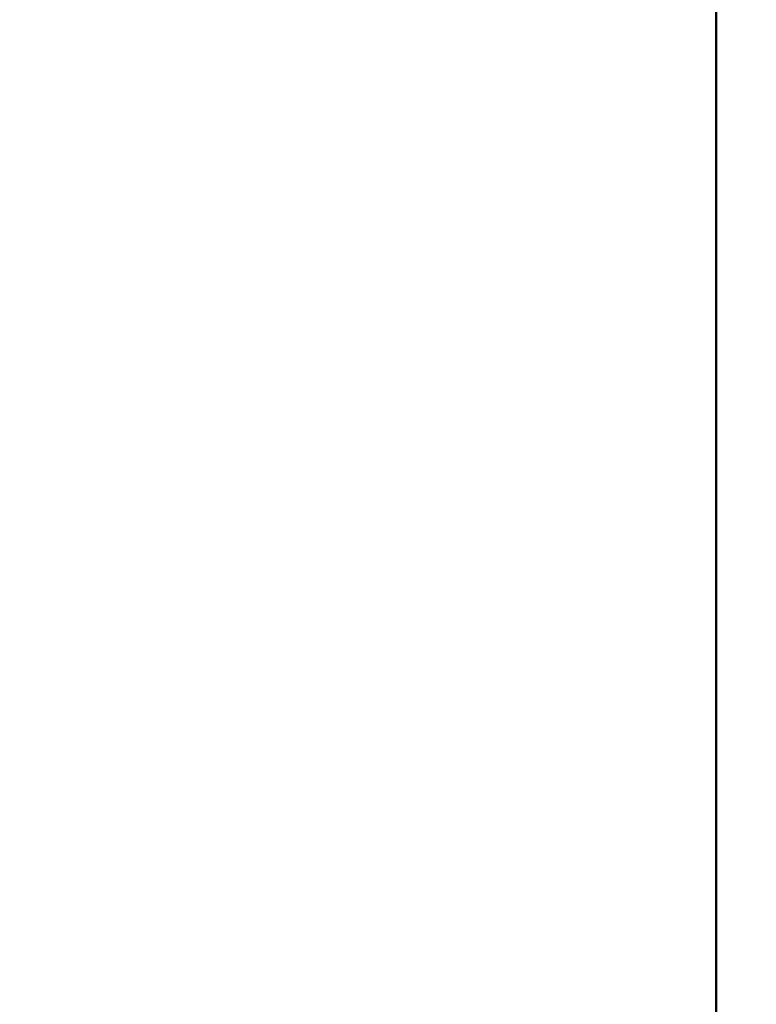
# Model space of a CAD drawing. Units: millimetres. Extents: x 0 to 2376, y 0 to 1680.
# Drawn here: x 1559 to 1629, y 701 to 793 of the extents above; entities that cross this region are included whole.
import ezdxf

# ---------------------------------------------------------------- set-up
doc = ezdxf.new("R2010")
doc.units = ezdxf.units.MM
doc.header["$LTSCALE"] = 4
doc.layers.add('Bemaßung (ISO)', color=7, linetype='Continuous', lineweight=25)
doc.layers.add('Sichtbar (ISO)', color=7, linetype='Continuous', lineweight=50)
doc.styles.add('Notiztext (DIN)', font='isocpeur.ttf')
doc.dimstyles.new('Standard (DIN)', dxfattribs={"dimscale": 4, "dimtxt": 3.5, "dimasz": 2.5, "dimexe": 3.175, "dimexo": 0.8, "dimgap": 0.8, "dimtad": 1, "dimdec": 0, "dimrnd": 1e-08, "dimzin": 0, "dimtxsty": 'Notiztext (DIN)', "dimcen": 0.09, "dimdle": 10, "dimclrd": 256, "dimclre": 256, "dimclrt": 256, "dimadec": 0, "dimazin": 0, "dimtfac": 1, "dimtmove": 0, "dimatfit": 3, "dimfxl": 1, "dimtolj": 1, "dimtzin": 0, "dimlwd": -1, "dimlwe": -1, "dimarcsym": 0})

# ---------------------------------------------------------------- blocks, each defined once
blk = doc.blocks.new('*D18')
at = {"layer": 'Bemaßung (ISO)', "transparency": 16777216}
for p, q in [((1538.448, 876.502), (1707.948, 876.502)), ((1695.248, 866.502), (1695.248, 533.502)), ((1538.448, 523.502), (1707.948, 523.502))]:
    blk.add_line(p, q, dxfattribs=at)
for points in [[(1693.581, 866.502), (1696.914, 866.502), (1695.248, 876.502)], [(1693.581, 533.502), (1696.914, 533.502), (1695.248, 523.502)]]:
    blk.add_solid(points, dxfattribs=at)
at = {"layer": 'Defpoints', "color": 0, "transparency": 16777216}
for p in [(1535.248, 876.502), (1535.248, 523.502), (1695.248, 523.502)]:
    blk.add_point(p, dxfattribs=at)
at = {"layer": 'Bemaßung (ISO)', "transparency": 16777216, "insert": (1673.848, 592.902), "char_height": 14, "attachment_point": 1, "rotation": 90, "style": 'Notiztext (DIN)'}
blk.add_mtext('\\A1;353,0±2,5 mm [13,9%%p0,1 in]', dxfattribs=at)

msp = doc.modelspace()

# ---------------------------------------------------------------- linework, layer by layer
at = {"layer": 'Sichtbar (ISO)'}
msp.add_line((1624.886, 865.252), (1624.886, 535.252), dxfattribs=at)

# ---------------------------------------------------------------- dimensions: what is measured, and where the dimension line sits
at = {"layer": 'Bemaßung (ISO)'}
dim = msp.add_linear_dim(base=(1695.248, 523.502), p1=(1535.248, 876.502), p2=(1535.248, 523.502), angle=90, text='<> mm [13,9%%p0,1 in]', dimstyle='Standard (DIN)', override={"dimgap": 0.8, "dimdec": 1, "dimpost": '', "dimtol": 1, "dimlim": 0, "dimtp": 2.5, "dimtm": 2.5, "dimtdec": 1, "dimtofl": 0, "dimatfit": 1}, dxfattribs=at)
dim.commit()
dim.dimension.update_dxf_attribs({"geometry": '*D18', "text_midpoint": (1695.248, 700.002), "dimtype": 160})

doc.saveas('drawing.dxf')
